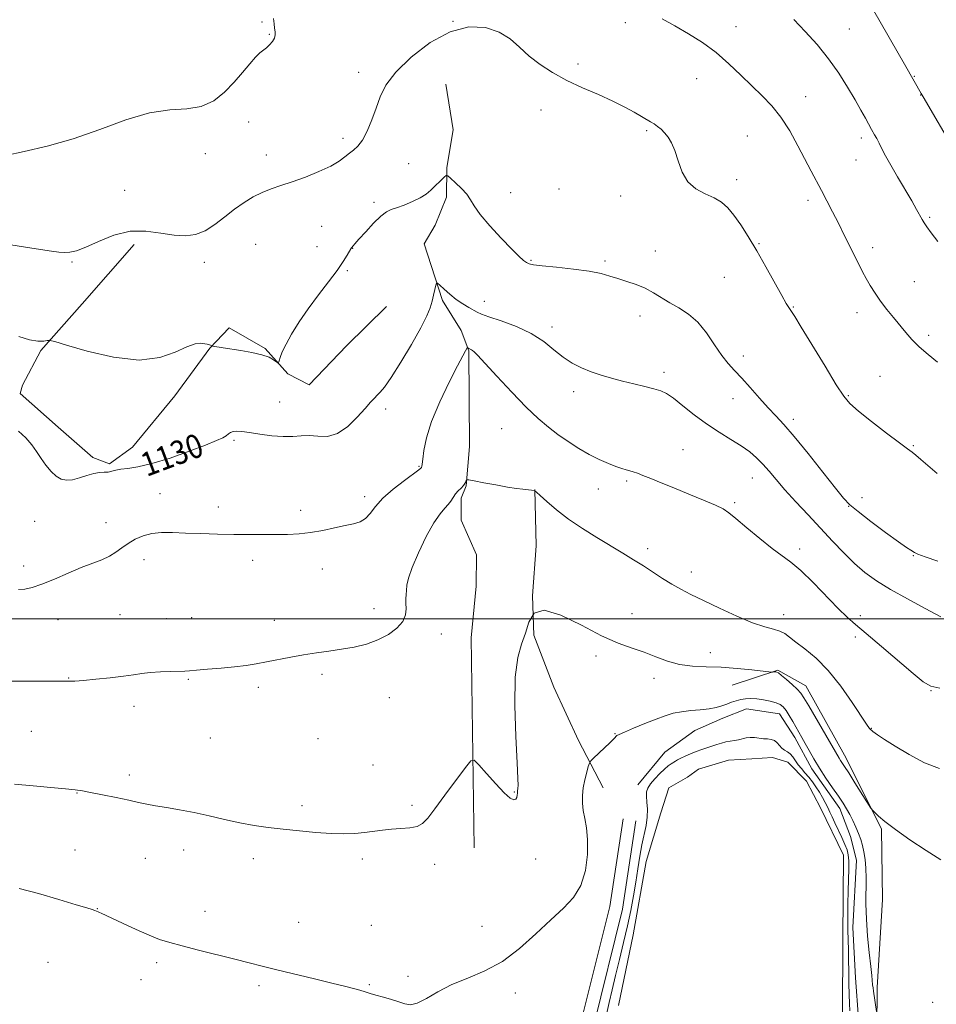
# Model space of a CAD drawing. Extents: x 2167300 to 2170200, y 294800 to 297700.
# Drawn here: x 2168658 to 2168966, y 296370 to 296701 of the extents above; entities that cross this region are included whole.
import ezdxf
from ezdxf.enums import TextEntityAlignment as Align

# ---------------------------------------------------------------- set-up
doc = ezdxf.new("R2010")
doc.units = 0
doc.header["$MEASUREMENT"] = 0
for name, color, linetype, lineweight in [('BREAKLINE DTM HARD', 7, 'Continuous', 0), ('CONTOUR INDEX', 41, 'Continuous', 13), ('CONTOUR INDEX DEPRESSION', 41, 'Continuous', 13), ('CONTOUR INDEX LABEL', 244, 'Continuous', 0), ('CONTOUR INTERMEDIATE', 44, 'Continuous', 0), ('GRID LINE', 7, 'Continuous', 0), ('POND', 7, 'Continuous', 0), ('SPOT ELEVATION DTM', 2, 'Continuous', 13)]:
    doc.layers.add(name, color=color, linetype=linetype, lineweight=lineweight)
doc.styles.add('Style-WORKING', font='WORKING.shx')

msp = doc.modelspace()

# ---------------------------------------------------------------- linework, layer by layer
at = {"layer": 'BREAKLINE DTM HARD'}
for points in [[(2168801.15, 296679.71, 1132.46), (2168803.66, 296664.42, 1132.37), (2168801.45, 296651.79, 1132.13), (2168801.37, 296641.78, 1131.61), (2168797.61, 296632.33, 1131.33), (2168793.87, 296626.04, 1130.86), (2168797.47, 296614.95, 1130.1), (2168800.04, 296607.02, 1129.63), (2168806.28, 296596.96, 1128.59), (2168808.86, 296590.09, 1127.88), (2168809.13, 296557.96, 1126.32), (2168807.97, 296544.79, 1125.94), (2168806.35, 296540.59, 1125.61), (2168806.29, 296533.22, 1125.18), (2168811.47, 296521.59, 1124.9), (2168811.38, 296511.05, 1124.85), (2168809.66, 296493.68, 1124.76), (2168810.68, 296423.08, 1123.43)], [(2168696.32, 296625.9, 1133.39), (2168678.82, 296605.88, 1132.35), (2168664.99, 296590.27, 1131.9), (2168658.85, 296578.62, 1131.18), (2168658.02, 296575.81, 1130.33), (2168670.83, 296564.42, 1130.29), (2168682.44, 296554.24, 1130.37), (2168688.07, 296552.18, 1130.25), (2168695.77, 296557.76, 1131.02), (2168710.02, 296574.99, 1131.86), (2168721.85, 296591.02, 1131.94), (2168728.35, 296597.83, 1132.51), (2168740.39, 296590.87, 1132.14), (2168747.99, 296582.35, 1131.9), (2168755.21, 296578.66, 1131.58), (2168767.82, 296591.86, 1131.5), (2168781.23, 296605.06, 1131.66)], [(2168854.04, 296443.28, 1121.35), (2168845.74, 296459.15, 1122.54), (2168837.45, 296477.13, 1123.2), (2168830.74, 296494.56, 1123.91), (2168830.32, 296507.74, 1124), (2168831.51, 296524.59, 1124.9), (2168831.14, 296543.56, 1126.03)], [(2168897.51, 296477.7, 1123.1), (2168912.83, 296482.84, 1124.14), (2168922.27, 296477.5, 1124.71), (2168935.78, 296453.16, 1124.52), (2168947.7, 296429.36, 1123.81), (2168948.04, 296405.65, 1123.29), (2168946.22, 296376.16, 1122.25), (2168946, 296348.24, 1121.5)], [(2168865.73, 296444.26, 1120.46), (2168874.78, 296455.25, 1120.65), (2168884.85, 296462.55, 1121.07), (2168894.36, 296466.69, 1121.17), (2168902.29, 296469.78, 1121.17), (2168913.34, 296468.11, 1121.26), (2168918.54, 296460.17, 1121.45), (2168924.25, 296449.59, 1121.45), (2168933.63, 296436.34, 1121.45), (2168937.24, 296426.83, 1121.26), (2168939.29, 296418.91, 1121.17), (2168938.05, 296396.27, 1121.12), (2168938.97, 296379.4, 1121.07), (2168939.91, 296365.7, 1120.88), (2168940.85, 296351.47, 1121.36), (2168941.27, 296338.29, 1121.45), (2168941.21, 296329.86, 1121.12), (2168936.54, 296307, 1121.5)], [(2168940.88, 296306.26, 1121.5), (2168937.56, 296286.79, 1121.26), (2168932.11, 296263.65, 1121.36), (2168925.01, 296233.15, 1121.45), (2168919.63, 296218.45, 1121.78), (2168912.17, 296208.5, 1122.25), (2168901.04, 296200.16, 1122.21), (2168887.34, 296199.21, 1122.16), (2168872.09, 296203.02, 1121.97), (2168853.19, 296211.08, 1121.78), (2168839.57, 296221.2, 1121.59), (2168834.43, 296237.04, 1121.26), (2168830.35, 296253.41, 1121.12), (2168829.38, 296264.48, 1121.02), (2168836.54, 296302.88, 1120.93), (2168842.07, 296334.97, 1121.02), (2168846.51, 296363.91, 1121.07), (2168856.31, 296403.34, 1121.31), (2168860.76, 296432.81, 1121.12)], [(2168936.54, 296307, 1121.5), (2168933.25, 296287.67, 1121.26), (2168927.83, 296264.65, 1121.36), (2168920.79, 296234.41, 1121.45), (2168915.72, 296220.57, 1121.78), (2168909.03, 296211.64, 1122.25), (2168899.44, 296204.46, 1122.21), (2168887.73, 296203.65, 1122.16), (2168873.5, 296207.2, 1121.97), (2168855.4, 296214.92, 1121.78), (2168843.32, 296223.89, 1121.59), (2168838.66, 296238.25, 1121.26), (2168834.7, 296254.14, 1121.12), (2168833.82, 296264.26, 1121.02), (2168840.87, 296302.1, 1120.93), (2168846.41, 296334.26, 1121.02), (2168850.83, 296363.04, 1121.07), (2168860.63, 296402.48, 1121.31), (2168865.11, 296432.15, 1121.12)]]:
    msp.add_polyline3d(points, dxfattribs=at)
at = {"layer": 'CONTOUR INDEX', "flags": 128}
for points, elevation in [([(2168944.625, 296705.242), (2168955.903, 296685.722), (2168960.9839, 296676.654), (2168961.723, 296675.447), (2168972.56, 296656.865)], 1140), ([(2168657.443, 296563.178), (2168659.951, 296560.861), (2168661.933, 296558.54), (2168663.56, 296556.245), (2168665.087, 296553.951), (2168666.709, 296551.675), (2168668.41, 296549.611), (2168670.115, 296547.992), (2168671.793, 296547.006), (2168673.5621, 296546.633), (2168675.582, 296546.806), (2168677.937, 296547.419), (2168680.419, 296548.208), (2168682.744, 296548.869), (2168684.692, 296549.187), (2168686.292, 296549.288), (2168687.633, 296549.385), (2168688.837, 296549.639), (2168690.154, 296549.989), (2168691.864, 296550.32), (2168694.254, 296550.599), (2168697.639, 296551.1061), (2168702.344, 296552.203), (2168708.424, 296554.097), (2168714.869, 296556.375), (2168720.401, 296558.47), (2168724.061, 296559.947), (2168726.159, 296560.908), (2168727.323, 296561.588), (2168728.111, 296562.171), (2168728.805, 296562.651), (2168729.621, 296562.968), (2168730.778, 296563.0751), (2168732.524, 296562.961), (2168735.113, 296562.625), (2168738.65, 296562.102), (2168742.655, 296561.582), (2168746.496, 296561.294), (2168749.712, 296561.373), (2168752.499, 296561.598), (2168755.2221, 296561.653), (2168758.173, 296561.398), (2168761.365, 296561.379), (2168764.738, 296562.319), (2168768.185, 296564.665), (2168771.405, 296567.778), (2168774.052, 296570.746), (2168775.889, 296572.862), (2168777.125, 296574.2491), (2168778.0839, 296575.235), (2168779.098, 296576.224), (2168780.541, 296577.928), (2168782.798, 296581.136), (2168786.051, 296586.272), (2168789.66, 296592.307), (2168792.785, 296597.847), (2168794.795, 296601.839), (2168795.904, 296604.594), (2168796.54, 296606.766), (2168797.05, 296608.853), (2168797.476, 296610.741), (2168797.783, 296612.163), (2168797.988, 296612.898), (2168798.336, 296612.91), (2168799.123, 296612.209), (2168800.559, 296610.859), (2168802.489, 296609.142), (2168804.672, 296607.392), (2168806.872, 296605.887), (2168808.879, 296604.683), (2168811.683, 296603.113), (2168813.122, 296602.468), (2168815.654, 296601.565), (2168819.815, 296600.177), (2168824.906, 296598.295), (2168829.919, 296595.957), (2168834.075, 296593.253), (2168837.513, 296590.471), (2168840.602, 296587.947), (2168843.656, 296585.936), (2168846.773, 296584.365), (2168849.996, 296583.079), (2168853.364, 296581.941), (2168856.894, 296580.9), (2168860.598, 296579.923), (2168864.423, 296578.989), (2168868.058, 296578.126), (2168871.126, 296577.37), (2168873.419, 296576.687), (2168875.409, 296575.75), (2168877.735, 296574.161), (2168880.8791, 296571.672), (2168884.687, 296568.6299), (2168888.847, 296565.533), (2168893.054, 296562.78), (2168897.037, 296560.373), (2168900.53, 296558.211), (2168903.356, 296556.191), (2168905.684, 296554.182), (2168907.766, 296552.048), (2168909.862, 296549.649), (2168912.243, 296546.832), (2168915.184, 296543.442), (2168918.852, 296539.4021), (2168922.982, 296534.962), (2168931.206, 296526.148), (2168934.981, 296522.193), (2168938.58, 296518.671), (2168942.125, 296515.608), (2168946.009, 296512.775), (2168950.693, 296509.878), (2168956.395, 296506.7289), (2168962.369, 296503.555), (2168967.624, 296500.687)], 1130)]:
    msp.add_lwpolyline(points, dxfattribs=dict(at, elevation=elevation))
at = {"layer": 'CONTOUR INDEX DEPRESSION', "elevation": 1120, "flags": 128}
msp.add_lwpolyline([(2168855.198, 296367.056), (2168856.109, 296371.054), (2168857.082, 296375.388), (2168858.209, 296380.2099), (2168859.539, 296385.585), (2168860.949, 296391.239), (2168862.273, 296396.812), (2168863.384, 296402.024), (2168864.297, 296406.898), (2168865.069, 296411.538), (2168865.754, 296416.009), (2168866.413, 296420.233), (2168867.1059, 296424.094), (2168868.519, 296430.575), (2168868.92, 296433.39), (2168868.947, 296436.034), (2168868.762, 296438.411), (2168868.594, 296440.383), (2168868.656, 296441.888), (2168869.082, 296443.17), (2168869.988, 296444.5469), (2168871.412, 296446.234), (2168873.098, 296448.013), (2168874.711, 296449.56), (2168875.988, 296450.633), (2168876.955, 296451.321), (2168878.3601, 296452.202), (2168879.1069, 296452.643), (2168880.161, 296453.194), (2168881.664, 296453.902), (2168883.48, 296454.6929), (2168885.404, 296455.465), (2168887.265, 296456.137), (2168892.312, 296457.814), (2168893.849, 296458.301), (2168895.344, 296458.6871), (2168896.8101, 296458.942), (2168898.234, 296459.137), (2168899.593, 296459.365), (2168902.16, 296459.992), (2168903.501, 296460.165), (2168904.955, 296460.1139), (2168907.953, 296459.756), (2168909.346, 296459.668), (2168910.6, 296459.532), (2168911.679, 296459.152), (2168912.572, 296458.409), (2168913.368, 296457.474), (2168914.181, 296456.592), (2168915.093, 296455.93), (2168916.059, 296455.348), (2168917.002, 296454.625), (2168917.874, 296453.602), (2168918.735, 296452.3531), (2168919.674, 296451.013), (2168920.756, 296449.682), (2168921.947, 296448.326), (2168923.191, 296446.876), (2168924.435, 296445.286), (2168925.642, 296443.583), (2168926.779, 296441.817), (2168927.818, 296440.038), (2168928.75, 296438.2961), (2168929.572, 296436.645), (2168930.302, 296435.091), (2168931.054, 296433.452), (2168931.963, 296431.498), (2168934.311, 296426.552), (2168935.361, 296424.231), (2168936.077, 296422.3839), (2168936.484, 296420.689), (2168936.652, 296418.681), (2168936.654, 296415.986), (2168936.443, 296408.621), (2168936.36, 296404.189), (2168936.328, 296399.681), (2168936.355, 296395.53), (2168936.44, 296392.016), (2168936.547, 296388.806), (2168936.633, 296385.419), (2168936.669, 296381.534), (2168936.693, 296377.482), (2168936.756, 296373.755), (2168936.89, 296370.725), (2168937.052, 296368.266)], dxfattribs=at)
at = {"layer": 'CONTOUR INTERMEDIATE', "flags": 128}
for points, elevation in [([(2168649.805, 296626.485), (2168659.807, 296625.002), (2168664.906, 296624.225), (2168668.557, 296623.649), (2168671.022, 296623.297), (2168672.89, 296623.155), (2168674.727, 296623.253), (2168676.995, 296623.784), (2168680.128, 296624.983), (2168684.41, 296626.913), (2168689.515, 296628.949), (2168694.963, 296630.293), (2168700.323, 296630.4), (2168705.347, 296629.723), (2168709.832, 296628.969), (2168713.66, 296628.7399), (2168717.038, 296629.223), (2168720.255, 296630.505), (2168723.539, 296632.586), (2168726.863, 296635.127), (2168730.14, 296637.705), (2168733.303, 296639.968), (2168736.37, 296641.8521), (2168739.382, 296643.367), (2168742.417, 296644.564), (2168745.705, 296645.663), (2168749.517, 296646.926), (2168753.96, 296648.536), (2168758.5, 296650.363), (2168762.443, 296652.195), (2168765.281, 296653.856), (2168767.247, 296655.3), (2168768.758, 296656.516), (2168770.173, 296657.575), (2168771.607, 296658.877), (2168773.115, 296660.908), (2168774.721, 296663.987), (2168776.322, 296667.768), (2168777.785, 296671.742), (2168779.136, 296675.552), (2168781.035, 296679.45), (2168784.304, 296683.839), (2168789.47, 296688.88), (2168795.895, 296693.752), (2168802.649, 296697.388), (2168808.932, 296698.984), (2168814.464, 296698.782), (2168819.092, 296697.2879), (2168822.782, 296694.973), (2168825.957, 296692.181), (2168829.1589, 296689.225), (2168832.837, 296686.3629), (2168837.077, 296683.64), (2168841.876, 296681.044), (2168847.148, 296678.572), (2168852.47, 296676.238), (2168857.341, 296674.061), (2168861.357, 296672.07), (2168864.515, 296670.334), (2168870.026, 296667.11), (2168871.182, 296666.379), (2168872.344, 296665.5571), (2168873.5361, 296664.583), (2168874.739, 296663.416), (2168875.936, 296661.983), (2168877.1019, 296660.067), (2168878.2129, 296657.4189), (2168879.3051, 296653.948), (2168880.6489, 296650.206), (2168882.579, 296646.904), (2168885.284, 296644.562), (2168888.385, 296642.93), (2168891.362, 296641.569), (2168893.829, 296640.074), (2168895.953, 296638.201), (2168898.033, 296635.743), (2168900.324, 296632.528), (2168902.886, 296628.528), (2168905.733, 296623.752), (2168908.802, 296618.353), (2168914.113, 296608.765), (2168915.621, 296606.091), (2168916.4569, 296604.696), (2168916.939, 296603.992), (2168917.432, 296603.314), (2168918.488, 296601.704), (2168920.704, 296598.128), (2168928.693, 296584.935), (2168932.473, 296578.731), (2168934.984, 296574.832), (2168937.053, 296572.367), (2168939.899, 296569.899), (2168944.315, 296566.401), (2168949.382, 296562.482), (2168953.752, 296559.159), (2168956.448, 296557.158), (2168957.979, 296556.038), (2168959.222, 296555.062), (2168960.922, 296553.615), (2168966.396, 296548.845)], 1134), ([(2168653.189, 296655.789), (2168659.326, 296657.18), (2168667.101, 296658.966), (2168675.8161, 296661.402), (2168684.805, 296664.554), (2168693.533, 296667.742), (2168701.499, 296670.101), (2168708.315, 296671.086), (2168714.063, 296671.434), (2168718.939, 296672.205), (2168723.127, 296674.192), (2168726.756, 296677.122), (2168729.942, 296680.4601), (2168732.771, 296683.714), (2168735.204, 296686.581), (2168737.17, 296688.806), (2168738.6459, 296690.239), (2168740.823, 296691.978), (2168741.874, 296692.981), (2168742.827, 296694.123), (2168743.498, 296695.26), (2168743.76, 296696.301), (2168743.723, 296697.3521), (2168743.558, 296698.567), (2168743.397, 296700.06), (2168743.228, 296701.779)], 1136), ([(2168873.937, 296701.752), (2168878.231, 296699.363), (2168882.794, 296696.702), (2168887.492, 296693.709), (2168892.082, 296690.351), (2168896.37, 296686.65), (2168900.347, 296682.833), (2168904.046, 296679.181), (2168907.507, 296675.851), (2168910.769, 296672.496), (2168913.874, 296668.647), (2168916.839, 296664.019), (2168919.581, 296659.062), (2168924.0169, 296650.537), (2168927.502, 296643.978), (2168929.301, 296640.553), (2168931.196, 296636.886), (2168933.16, 296633.02), (2168935.148, 296629.039), (2168940.1111, 296619.003), (2168941.322, 296616.643), (2168942.536, 296614.403), (2168943.905, 296612.032), (2168945.492, 296609.502), (2168947.336, 296606.834), (2168949.44, 296604.07), (2168951.663, 296601.314), (2168955.832, 296596.256), (2168957.907, 296593.907), (2168960.36, 296591.472), (2168963.362, 296588.86), (2168966.544, 296586.295)], 1136), ([(2168918.236, 296701.459), (2168922.037, 296697.497), (2168926.009, 296693.0421), (2168929.8501, 296688.277), (2168933.305, 296683.405), (2168936.296, 296678.709), (2168938.792, 296674.4931), (2168940.771, 296671.01), (2168942.258, 296668.314), (2168944.346, 296664.477), (2168945.331, 296662.771), (2168946.056, 296661.472), (2168946.89, 296659.888), (2168947.832, 296658.004), (2168949.051, 296655.622), (2168950.763, 296652.501), (2168953.065, 296648.557), (2168957.854, 296640.524), (2168959.4901, 296637.6731), (2168961.362, 296634.254), (2168962.038, 296633.1169), (2168962.929, 296631.804), (2168964.37, 296629.822), (2168966.58, 296626.859)], 1138), ([(2168657.6, 296594.89), (2168661.19, 296593.788), (2168663.98, 296593.333), (2168665.93, 296593.355), (2168667.157, 296593.553), (2168667.999, 296593.623), (2168669.662, 296593.242), (2168673.57, 296592.085), (2168680.594, 296590.06), (2168689.377, 296588.015), (2168698.007, 296587.033), (2168704.946, 296587.833), (2168710.168, 296589.688), (2168714.019, 296591.51), (2168716.819, 296592.454), (2168718.78, 296592.666), (2168720.084, 296592.534), (2168720.91, 296592.382), (2168721.412, 296592.257), (2168721.739, 296592.139), (2168722.014, 296592.015), (2168722.527, 296591.753), (2168722.77, 296591.702), (2168726.241, 296591.166), (2168732.272, 296590.26), (2168735.982, 296589.611), (2168739.303, 296588.831), (2168741.709, 296587.946), (2168743.261, 296587.09), (2168744.639, 296586.086), (2168744.876, 296586.175), (2168745.084, 296586.7641), (2168745.462, 296587.933), (2168746.185, 296589.771), (2168747.429, 296592.373), (2168749.323, 296595.779), (2168751.831, 296599.821), (2168754.873, 296604.275), (2168758.304, 296608.893), (2168761.715, 296613.319), (2168764.628, 296617.174), (2168766.684, 296620.157), (2168767.984, 296622.289), (2168769.169, 296624.4299), (2168769.406, 296624.793), (2168770.576, 296626.131), (2168771.966, 296627.684), (2168774.217, 296630.161), (2168776.8739, 296632.9831), (2168779.333, 296635.388), (2168781.179, 296636.828), (2168782.763, 296637.606), (2168784.627, 296638.2381), (2168787.136, 296639.133), (2168789.949, 296640.274), (2168792.552, 296641.5361), (2168794.556, 296642.815), (2168796.089, 296644.096), (2168800.749, 296648.634), (2168801.277, 296649.051), (2168801.797, 296648.921), (2168802.754, 296648.132), (2168804.427, 296646.65), (2168806.432, 296644.744), (2168808.215, 296642.764), (2168809.445, 296640.913), (2168810.676, 296638.827), (2168812.679, 296636.002), (2168815.942, 296632.163), (2168819.805, 296627.971), (2168823.321, 296624.321), (2168825.764, 296621.8921), (2168827.29, 296620.507), (2168828.274, 296619.777), (2168829.16, 296619.351), (2168830.672, 296619.0411), (2168833.6029, 296618.696), (2168838.396, 296618.202), (2168844.098, 296617.572), (2168849.407, 296616.855), (2168853.357, 296616.088), (2168856.324, 296615.276), (2168859.022, 296614.413), (2168862.001, 296613.481), (2168865.16, 296612.422), (2168868.234, 296611.165), (2168871.039, 296609.669), (2168876.507, 296606.296), (2168879.555, 296604.5529), (2168882.748, 296602.494), (2168885.901, 296599.751), (2168888.8541, 296596.137), (2168891.552, 296592.18), (2168893.9619, 296588.5871), (2168896.11, 296585.84), (2168898.242, 296583.5169), (2168900.66, 296580.971), (2168903.552, 296577.754), (2168906.656, 296574.226), (2168909.594, 296570.949), (2168912.164, 296568.228), (2168914.86, 296565.3479), (2168918.348, 296561.337), (2168922.997, 296555.64), (2168927.988, 296549.353), (2168932.204, 296543.988), (2168934.928, 296540.5961), (2168937.039, 296538.379), (2168939.813, 296536.076), (2168944.103, 296532.795), (2168949.052, 296529.105), (2168953.379, 296525.946), (2168956.112, 296524.019), (2168957.526, 296523.083), (2168958.771, 296522.323), (2168959.923, 296521.796), (2168962.398, 296520.858), (2168966.647, 296519.379)], 1132), ([(2168657.452, 296509.889), (2168659.539, 296510.059), (2168662.071, 296510.614), (2168665.351, 296511.707), (2168669.528, 296513.399), (2168674.1429, 296515.38), (2168678.581, 296517.248), (2168685.463, 296519.906), (2168688.039, 296521.089), (2168690.228, 296522.4459), (2168692.253, 296523.923), (2168694.356, 296525.406), (2168696.733, 296526.778), (2168699.403, 296527.912), (2168702.343, 296528.682), (2168705.566, 296529.0099), (2168709.252, 296529.014), (2168713.617, 296528.861), (2168718.767, 296528.692), (2168724.346, 296528.545), (2168729.886, 296528.433), (2168735.005, 296528.365), (2168739.676, 296528.339), (2168743.962, 296528.348), (2168747.944, 296528.404), (2168751.792, 296528.5949), (2168755.7, 296529.027), (2168759.769, 296529.756), (2168763.745, 296530.623), (2168767.283, 296531.419), (2168770.124, 296532.025), (2168772.351, 296532.687), (2168774.131, 296533.742), (2168775.688, 296535.45), (2168777.467, 296537.763), (2168779.969, 296540.557), (2168783.453, 296543.643), (2168787.216, 296546.583), (2168792.045, 296550.159), (2168792.7059, 296550.673), (2168792.944, 296550.933), (2168793.01, 296551.051), (2168793.09, 296551.302), (2168793.214, 296552.044), (2168793.42, 296553.702), (2168793.801, 296556.6261), (2168794.669, 296560.867), (2168796.392, 296566.399), (2168799.141, 296572.998), (2168802.307, 296579.6379), (2168805.082, 296585.096), (2168806.851, 296588.469), (2168807.766, 296590.144), (2168808.352, 296591.123), (2168808.447, 296591.212), (2168808.533, 296591.1731), (2168808.8859, 296590.944), (2168809.148, 296590.808), (2168809.803, 296590.516), (2168810.183, 296590.284), (2168810.6929, 296589.835), (2168811.853, 296588.619), (2168818.353, 296581.575), (2168823.322, 296576.271), (2168828.201, 296571.245), (2168832.238, 296567.393), (2168835.647, 296564.491), (2168838.887, 296562.038), (2168842.312, 296559.638), (2168845.871, 296557.33), (2168849.412, 296555.263), (2168852.7811, 296553.555), (2168855.82, 296552.221), (2168858.3681, 296551.245), (2168860.3249, 296550.595), (2168861.82, 296550.164), (2168863.043, 296549.824), (2168864.199, 296549.454), (2168865.568, 296548.9511), (2168867.444, 296548.218), (2168870.078, 296547.17), (2168873.5361, 296545.782), (2168877.838, 296544.041), (2168882.853, 296541.994), (2168887.837, 296539.93), (2168891.893, 296538.197), (2168894.467, 296536.969), (2168896.3631, 296535.7239), (2168898.728, 296533.764), (2168902.368, 296530.654), (2168906.723, 296527.005), (2168910.894, 296523.6879), (2168917.233, 296519.131), (2168920.564, 296516.327), (2168924.711, 296512.257), (2168933.105, 296503.524), (2168936.113, 296500.603), (2168938.914, 296498.156), (2168942.557, 296495.106), (2168947.694, 296490.749), (2168958.369, 296481.619), (2168961.704, 296478.8771), (2168964.245, 296477.415), (2168967.26, 296476.727)], 1128), ([(2168654.541, 296479.134), (2168659.568, 296479.108), (2168673.852, 296479.081), (2168676.412, 296479.147), (2168679.342, 296479.35), (2168683.512, 296479.732), (2168688.311, 296480.234), (2168692.758, 296480.7699), (2168696.1561, 296481.264), (2168698.929, 296481.685), (2168701.785, 296482.0119), (2168705.1939, 296482.232), (2168708.693, 296482.366), (2168713.443, 296482.503), (2168715.011, 296482.5929), (2168717.301, 296482.772), (2168721.012, 296483.079), (2168725.578, 296483.481), (2168730.12, 296483.93), (2168733.981, 296484.394), (2168737.414, 296484.913), (2168740.9001, 296485.548), (2168749.026, 296487.165), (2168753.358, 296487.9469), (2168757.631, 296488.596), (2168761.852, 296489.178), (2168766.072, 296489.798), (2168770.309, 296490.562), (2168774.452, 296491.578), (2168778.357, 296492.956), (2168781.862, 296494.762), (2168784.729, 296496.873), (2168786.701, 296499.123), (2168787.637, 296501.352), (2168787.851, 296503.441), (2168787.772, 296505.279), (2168787.7481, 296506.81), (2168787.812, 296508.185), (2168787.918, 296509.606), (2168788.087, 296511.321), (2168788.605, 296513.744), (2168789.83, 296517.336), (2168791.963, 296522.2799), (2168794.5959, 296527.671), (2168797.166, 296532.327), (2168799.225, 296535.378), (2168800.776, 296537.187), (2168801.9389, 296538.426), (2168802.834, 296539.639), (2168803.608, 296540.873), (2168804.409, 296542.046), (2168805.335, 296543.094), (2168806.276, 296544.018), (2168807.072, 296544.834), (2168807.6, 296545.551), (2168807.899, 296546.137), (2168808.05, 296546.553), (2168808.217, 296546.758), (2168808.903, 296546.715), (2168810.697, 296546.386), (2168813.937, 296545.774), (2168817.963, 296545.031), (2168821.865, 296544.35), (2168824.91, 296543.8781), (2168827.078, 296543.592), (2168829.933, 296543.25), (2168831.002, 296543.079), (2168831.169, 296543.005), (2168831.651, 296542.59), (2168832.861, 296541.479), (2168835.115, 296539.433), (2168838.351, 296536.679), (2168842.41, 296533.558), (2168847.084, 296530.382), (2168851.9699, 296527.326), (2168860.686, 296522.1), (2168864.283, 296519.913), (2168867.625, 296517.813), (2168874.079, 296513.604), (2168877.162, 296511.686), (2168880.191, 296509.981), (2168883.579, 296508.245), (2168887.83, 296506.166), (2168893.207, 296503.575), (2168899.015, 296500.888), (2168904.321, 296498.666), (2168908.3991, 296497.304), (2168911.3491, 296496.533), (2168913.479, 296495.915), (2168915.131, 296495.072), (2168916.776, 296493.86), (2168918.919, 296492.1901), (2168921.931, 296489.944), (2168925.65, 296486.878), (2168929.782, 296482.715), (2168933.999, 296477.42), (2168937.837, 296471.9169), (2168942.596, 296464.611), (2168943.681, 296463.166), (2168944.716, 296462.226), (2168946.291, 296461.089), (2168948.719, 296459.49), (2168952.244, 296457.27), (2168956.935, 296454.434), (2168962.167, 296451.65), (2168967.138, 296449.7511)], 1126), ([(2168656.15, 296444.418), (2168662.351, 296443.877), (2168668.364, 296443.32), (2168673.277, 296442.851), (2168676.526, 296442.525), (2168678.948, 296442.209), (2168681.729, 296441.72), (2168685.7, 296440.94), (2168690.282, 296439.999), (2168694.546, 296439.0911), (2168697.833, 296438.36), (2168700.589, 296437.763), (2168703.533, 296437.206), (2168707.2311, 296436.601), (2168711.62, 296435.872), (2168716.482, 296434.9471), (2168721.603, 296433.799), (2168726.788, 296432.576), (2168731.844, 296431.469), (2168736.661, 296430.618), (2168741.4461, 296429.955), (2168746.486, 296429.359), (2168751.941, 296428.748), (2168757.4601, 296428.205), (2168762.563, 296427.8531), (2168766.89, 296427.779), (2168770.558, 296427.941), (2168773.8061, 296428.259), (2168779.833, 296429.055), (2168782.875, 296429.371), (2168786.021, 296429.572), (2168789.01, 296429.807), (2168791.502, 296430.274), (2168793.338, 296431.212), (2168795.07, 296433.027), (2168797.4281, 296436.167), (2168800.854, 296440.7831), (2168807.768, 296450.032), (2168809.584, 296452.271), (2168810.749, 296452.5191), (2168812.262, 296450.989), (2168814.8209, 296448.029), (2168817.934, 296444.53), (2168820.806, 296441.519), (2168822.816, 296439.789), (2168824.034, 296439.198), (2168824.7, 296439.374), (2168825.034, 296439.968), (2168825.171, 296440.746), (2168825.223, 296441.4979), (2168825.282, 296442.074), (2168825.42, 296443.075), (2168825.456, 296443.974), (2168825.389, 296446.388), (2168825.135, 296451.653), (2168824.687, 296460.454), (2168824.342, 296470.885), (2168824.474, 296480.385), (2168825.325, 296487.044), (2168826.613, 296491.542), (2168827.925, 296495.204), (2168829.085, 296498.932), (2168830.858, 296501.923), (2168834.246, 296502.9491), (2168839.86, 296501.239), (2168846.737, 296497.861), (2168853.524, 296494.341), (2168859.167, 296491.856), (2168863.807, 296490.203), (2168867.8849, 296488.828), (2168871.793, 296487.326), (2168875.711, 296485.86), (2168879.772, 296484.742), (2168884.094, 296484.178), (2168888.742, 296483.96), (2168893.77, 296483.777), (2168899.087, 296483.399), (2168904.039, 296482.914), (2168910.7361, 296482.164), (2168911.029, 296482.161), (2168911.769, 296482.191), (2168912.159, 296482.195), (2168912.499, 296482.142), (2168913.023, 296481.838), (2168914.031, 296481.048), (2168915.689, 296479.649), (2168917.626, 296477.946), (2168919.3401, 296476.353), (2168920.515, 296475.078), (2168921.588, 296473.503), (2168923.1869, 296470.803), (2168933.471, 296453.239), (2168933.931, 296452.48), (2168935.261, 296450.4471), (2168936.667, 296448.255), (2168938.762, 296444.931), (2168944.094, 296436.418), (2168944.719, 296435.571), (2168945.403, 296434.893), (2168946.652, 296433.757), (2168948.8489, 296431.929), (2168952.344, 296429.275), (2168957.246, 296425.808), (2168962.691, 296422.129), (2168967.573, 296418.9841)], 1124), ([(2168657.711, 296409.423), (2168664.198, 296407.668), (2168671.05, 296405.681), (2168676.808, 296403.958), (2168680.39, 296402.8709), (2168682.223, 296402.302), (2168683.112, 296402.008), (2168683.735, 296401.785), (2168684.262, 296401.581), (2168684.735, 296401.383), (2168685.286, 296401.133), (2168692.4619, 296397.714), (2168697.014, 296395.5949), (2168701.385, 296393.664), (2168704.934, 296392.282), (2168708.304, 296391.224), (2168712.458, 296390.116), (2168718.024, 296388.69), (2168730.187, 296385.611), (2168735.018, 296384.399), (2168739.412, 296383.3099), (2168744.344, 296382.106), (2168756.96, 296379.055), (2168762.8, 296377.632), (2168767.126, 296376.555), (2168770.136, 296375.773), (2168772.286, 296375.173), (2168774.014, 296374.651), (2168775.691, 296374.132), (2168777.674, 296373.55), (2168780.183, 296372.855), (2168782.911, 296372.084), (2168785.419, 296371.289), (2168787.426, 296370.584), (2168789.297, 296370.304), (2168791.555, 296370.846), (2168794.625, 296372.448), (2168798.533, 296374.723), (2168803.203, 296377.128), (2168808.529, 296379.312), (2168814.277, 296381.69), (2168820.184, 296384.87), (2168825.991, 296389.22), (2168831.483, 296394.155), (2168836.45, 296398.853), (2168840.704, 296402.753), (2168844.126, 296406.3511), (2168846.619, 296410.407), (2168848.134, 296415.417), (2168848.816, 296420.831), (2168848.863, 296425.838), (2168848.479, 296429.821), (2168847.898, 296432.956), (2168847.366, 296435.614), (2168847.084, 296438.122), (2168847.09, 296440.629), (2168847.38, 296443.239), (2168847.918, 296445.972), (2168848.548, 296448.508), (2168849.082, 296450.445), (2168849.431, 296451.549), (2168849.889, 296452.264), (2168850.851, 296453.202), (2168854.577, 296456.693), (2168856.366, 296458.405), (2168857.487, 296459.53), (2168858.062, 296460.159), (2168858.348, 296460.504), (2168858.648, 296460.779), (2168859.433, 296461.201), (2168861.216, 296461.989), (2168864.294, 296463.27), (2168868.1, 296464.812), (2168871.848, 296466.293), (2168874.959, 296467.451), (2168877.671, 296468.28), (2168880.425, 296468.835), (2168883.527, 296469.185), (2168886.735, 296469.448), (2168889.669, 296469.758), (2168892.044, 296470.214), (2168893.963, 296470.781), (2168895.624, 296471.396), (2168897.197, 296471.994), (2168898.748, 296472.523), (2168900.315, 296472.933), (2168901.944, 296473.181), (2168903.718, 296473.251), (2168905.731, 296473.133), (2168908.004, 296472.829)], 1122), ([(2168908.004, 296472.829), (2168910.277, 296472.384), (2168912.221, 296471.856), (2168913.61, 296471.26), (2168914.629, 296470.453), (2168915.567, 296469.247), (2168916.643, 296467.539), (2168917.804, 296465.546), (2168920.91, 296460.102), (2168922, 296458.163), (2168923.32, 296455.783), (2168924.916, 296452.988), (2168926.818, 296449.864), (2168929.001, 296446.534), (2168931.23, 296443.273), (2168933.214, 296440.393), (2168934.745, 296438.099), (2168935.938, 296436.175), (2168936.988, 296434.295), (2168938.044, 296432.217), (2168939.072, 296430.02), (2168939.991, 296427.861), (2168940.739, 296425.843), (2168941.327, 296423.8429), (2168941.788, 296421.677), (2168942.143, 296419.184), (2168942.381, 296416.27), (2168942.4829, 296412.857), (2168942.442, 296404.303), (2168942.589, 296399.104), (2168943.004, 296393.395), (2168943.5591, 296387.837), (2168944.0731, 296383.226), (2168944.403, 296380.138), (2168944.703, 296377.041), (2168944.822, 296376.009), (2168944.975, 296374.886), (2168945.967, 296368.086)], 1122)]:
    msp.add_lwpolyline(points, dxfattribs=dict(at, elevation=elevation))
at = {"layer": 'GRID LINE', "flags": 128}
msp.add_lwpolyline([(2167500, 296500), (2170000, 296500)], dxfattribs=at)
at = {"layer": 'POND', "elevation": 1119.04, "flags": 128}
msp.add_lwpolyline([(2168859.2, 296370.13), (2168864.13, 296393.8), (2168868.55, 296418.52), (2168873.42, 296434.81), (2168876.12, 296443.22), (2168882.47, 296446.86), (2168886.18, 296449.46), (2168896.21, 296452.54), (2168904.12, 296453.01), (2168910.97, 296453.48), (2168916.23, 296451.85), (2168922.5, 296445.48), (2168927.17, 296436.49), (2168934.94, 296420.62), (2168934.72, 296392.7), (2168934.51, 296366.36)], dxfattribs=at)
at = {"layer": 'SPOT ELEVATION DTM'}
for p in [(2168739.4, 296700.68, 1136.25), (2168803.55, 296700.84, 1134), (2168861.49, 296700.4, 1135.44), (2168898.76, 296699.05, 1136.73), (2168741.86, 296696.47, 1136.11), (2168936.83, 296698.26, 1138.92), (2168845.65, 296686.58, 1134.25), (2168771.87, 296683.76, 1134.7), (2168958.68, 296682.42, 1140.08), (2168885.52, 296681.62, 1135.16), (2168922.17, 296675.59, 1136.79), (2168960.83, 296676.15, 1139.96), (2168833.12, 296671.04, 1133.57), (2168734.84, 296667, 1135.45), (2168868.75, 296664.08, 1133.81), (2168766.54, 296661.52, 1134.47), (2168902.53, 296662.3, 1134.88), (2168940.87, 296661.66, 1137.57), (2168720.24, 296656.42, 1135.58), (2168740.84, 296655.92, 1134.72), (2168788.67, 296653.09, 1132.84), (2168939.1, 296654.31, 1137.15), (2168899.01, 296647.7, 1134.41), (2168693.16, 296644.04, 1135.06), (2168822.92, 296643.33, 1132.66), (2168839.22, 296644.55, 1133.07), (2168777.03, 296640.08, 1132.3), (2168859.92, 296642.16, 1133.51), (2168922.91, 296640.7, 1135.57), (2168963.88, 296635.03, 1138.21), (2168759.46, 296631.97, 1132.93), (2168906.53, 296626.1, 1134.1), (2168737.25, 296625.89, 1132.92), (2168757.8, 296625.11, 1132.61), (2168769.79, 296624.62, 1131.97), (2168871.64, 296623.63, 1132.73), (2168944.71, 296624.77, 1136.49), (2168675.49, 296619.97, 1133.81), (2168720, 296619.87, 1133.46), (2168829.8, 296620.5, 1132.11), (2168854.66, 296620.3, 1132.27), (2168767.99, 296617.11, 1131.86), (2168894.85, 296614.87, 1133.16), (2168958.67, 296613.42, 1136.9), (2168814.14, 296606.77, 1130.76), (2168918.07, 296604.9, 1134.1), (2168939.43, 296602.94, 1135.43), (2168866.43, 296601.82, 1131.41), (2168836.9, 296598.11, 1130.5), (2168963.5, 296595.39, 1136.36), (2168901.25, 296588.38, 1132.54), (2168874.51, 296582.88, 1130.42), (2168947.18, 296581.54, 1134.95), (2168844.1, 296576.44, 1129.52), (2168897.79, 296574.03, 1131.27), (2168936.49, 296575.08, 1134.14), (2168745.3, 296572.97, 1130.78), (2168780.94, 296570.61, 1129.57), (2168918.01, 296567.14, 1132.44), (2168819.97, 296563.97, 1126.95), (2168729.98, 296560.01, 1129.77), (2168880.92, 296556.86, 1128.89), (2168958.33, 296558.28, 1134.14), (2168792.2, 296551.28, 1128.11), (2168904.22, 296547.38, 1129.16), (2168852.49, 296543.66, 1127.23), (2168861.95, 296546.33, 1127.74), (2168705, 296542.08, 1128.73), (2168773.84, 296541.06, 1128.43), (2168941.16, 296540.76, 1132.55), (2168724.61, 296537.65, 1128.54), (2168898.33, 296539.14, 1128.22), (2168936.59, 296537.9, 1131.96), (2168752.33, 296536.51, 1128.48), (2168662.85, 296532.87, 1129.4), (2168686.89, 296532.4, 1128.66), (2168869.06, 296523.63, 1126.48), (2168920.13, 296523.51, 1128.36), (2168958.43, 296521.27, 1131.92), (2168659.24, 296517.84, 1128.55), (2168699.7, 296519.88, 1127.45), (2168736.24, 296519.76, 1127.5), (2168759.69, 296516.83, 1127.3), (2168883.78, 296515.73, 1126.64), (2168777.01, 296503.5, 1126.51), (2168691.55, 296501.47, 1126.91), (2168715.66, 296500.39, 1126.69), (2168863.77, 296501.76, 1124.64), (2168914.78, 296501.42, 1126.7), (2168940.58, 296501.14, 1128.36), (2168670.7, 296499.72, 1127.16), (2168707.23, 296500.13, 1126.7), (2168743.5, 296499.54, 1126.5), (2168799.62, 296494.92, 1125.5), (2168938.82, 296493.91, 1127.62), (2168851.65, 296487.52, 1123.68), (2168890.1, 296488.66, 1124.62), (2168759.52, 296481.4, 1125.7), (2168674.34, 296480.16, 1126.06), (2168714.54, 296479.71, 1125.89), (2168738.13, 296477.02, 1125.71), (2168871.22, 296480.04, 1123.53), (2168964.36, 296475.86, 1127.95), (2168696.34, 296470.65, 1125.55), (2168782.13, 296473.49, 1125.15), (2168661.74, 296462.26, 1125.06), (2168858.01, 296461.46, 1122.08), (2168944.29, 296463.26, 1126.09), (2168721.98, 296460.02, 1125.1), (2168758.17, 296459.79, 1125.08), (2168776.71, 296450.87, 1124.72), (2168694.7, 296447.59, 1124.4), (2168677.12, 296441.45, 1123.94), (2168824.2, 296441.8, 1124.09), (2168789.76, 296437.35, 1124.21), (2168752.79, 296437.2, 1124.34), (2168676.42, 296422.37, 1122.86), (2168713, 296422.34, 1123.42), (2168700.17, 296419.53, 1123.13), (2168736.46, 296419.4, 1123.56), (2168773.06, 296419.3, 1123.72), (2168797.46, 296417.5, 1123.67), (2168831.39, 296419.37, 1123.42), (2168683.97, 296402.67, 1122.04), (2168720.17, 296401.75, 1122.6), (2168751.71, 296397.99, 1122.78), (2168776.12, 296396.99, 1122.9), (2168813.35, 296396.71, 1122.89), (2168667.39, 296384.53, 1121.02), (2168703.98, 296384.52, 1121.66), (2168698.66, 296378.77, 1121.29), (2168788.47, 296379.86, 1122.33), (2168738.37, 296376.73, 1121.7), (2168775.39, 296377.13, 1122.11), (2168824.59, 296374.29, 1121.46), (2168964.91, 296371.09, 1122.05)]:
    msp.add_point(p, dxfattribs=at)

# ---------------------------------------------------------------- texts
at = {"layer": 'CONTOUR INDEX LABEL', "style": 'Style-WORKING', "width": 0.875}
msp.add_text('1130', height=8, rotation=20.6, dxfattribs=at).set_placement((2168699.135, 296551.455, 1130), align=Align.MIDDLE_LEFT)

doc.saveas('drawing.dxf')
